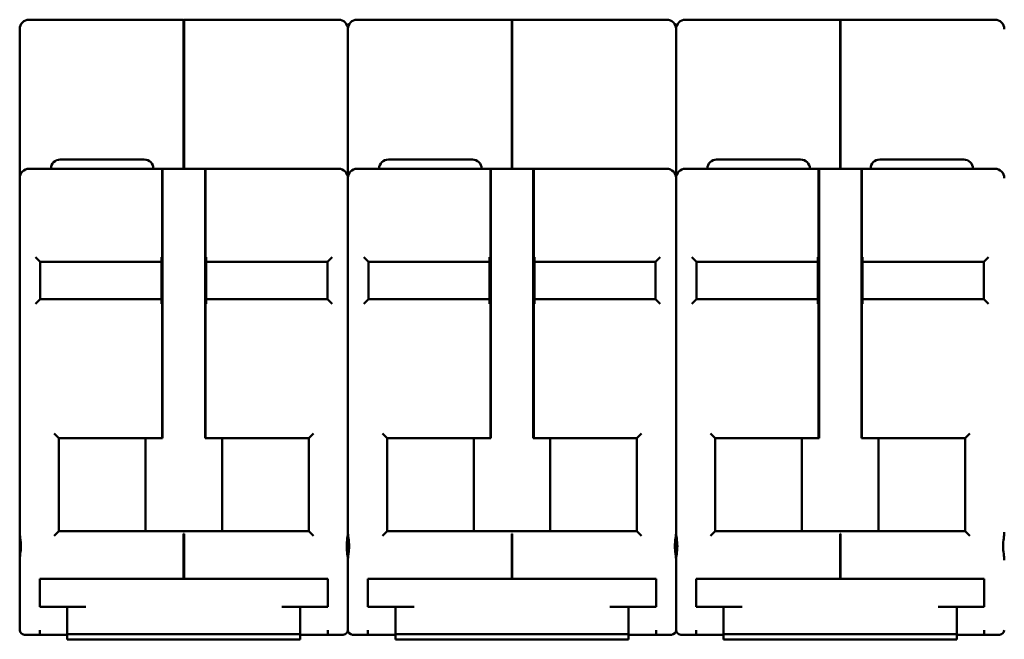
# Model space of a CAD drawing. Units: millimetres. Extents: x 27 to 390, y 77 to 278.
# Drawn here: x 136 to 242, y 211 to 278 of the extents above; entities that cross this region are included whole.
import ezdxf

# ---------------------------------------------------------------- set-up
doc = ezdxf.new("R2010")
doc.units = ezdxf.units.MM
doc.layers.add('Viditelné hrany(CSN)', color=7, linetype='Continuous', lineweight=50)

msp = doc.modelspace()

# ---------------------------------------------------------------- linework, layer by layer
at = {"layer": 'Viditelné hrany(CSN)'}
for p, q in [((153.56, 277.95), (136.98, 277.95)), ((153.56, 277.95), (153.56, 276.95)), ((153.56, 277.9), (153.61, 277.9)), ((153.61, 276.95), (153.61, 277.95)), ((170.18, 277.95), (153.61, 277.95)), ((188.76, 277.95), (172.18, 277.95)), ((188.76, 277.95), (188.76, 276.95)), ((188.76, 277.9), (188.81, 277.9)), ((188.81, 276.95), (188.81, 277.95)), ((205.38, 277.95), (188.81, 277.95)), ((223.96, 277.95), (207.38, 277.95)), ((223.96, 277.95), (223.96, 276.95)), ((223.96, 277.9), (224.01, 277.9)), ((224.01, 276.95), (224.01, 277.95)), ((240.58, 277.95), (224.01, 277.95)), ((135.98, 276.95), (135.98, 260.95)), ((153.56, 261.95), (153.56, 276.95)), ((153.61, 276.95), (153.61, 261.95)), ((171.18, 276.95), (171.18, 260.95)), ((171.18, 260.95), (171.18, 276.95)), ((188.76, 261.95), (188.76, 276.95)), ((188.81, 276.95), (188.81, 261.95)), ((206.38, 260.95), (206.38, 276.95)), ((206.38, 276.95), (206.38, 260.95)), ((223.96, 261.95), (223.96, 276.95)), ((224.01, 276.95), (224.01, 261.95)), ((140.33, 262.95), (149.33, 262.95)), ((175.53, 262.95), (184.53, 262.95)), ((210.73, 262.95), (219.73, 262.95)), ((228.23, 262.95), (237.23, 262.95)), ((151.26, 261.95), (136.98, 261.95)), ((151.26, 261.95), (151.31, 261.95)), ((151.26, 261.95), (151.26, 259.95)), ((151.31, 261.9), (151.26, 261.9)), ((155.86, 261.95), (151.31, 261.95)), ((151.31, 259.95), (151.31, 261.95)), ((155.86, 261.95), (155.91, 261.95)), ((155.86, 261.95), (155.86, 259.95)), ((155.91, 261.9), (155.86, 261.9)), ((170.18, 261.95), (155.91, 261.95)), ((155.91, 259.95), (155.91, 261.95)), ((186.46, 261.95), (172.18, 261.95)), ((186.46, 261.95), (186.51, 261.95)), ((186.46, 261.95), (186.46, 259.95)), ((186.51, 261.9), (186.46, 261.9)), ((191.06, 261.95), (186.51, 261.95)), ((186.51, 259.95), (186.51, 261.95)), ((191.06, 261.95), (191.11, 261.95)), ((191.06, 261.95), (191.06, 259.95)), ((191.11, 261.9), (191.06, 261.9)), ((205.38, 261.95), (191.11, 261.95)), ((191.11, 259.95), (191.11, 261.95)), ((221.66, 261.95), (207.38, 261.95)), ((221.66, 261.95), (221.71, 261.95)), ((221.66, 261.95), (221.66, 259.95)), ((221.71, 261.9), (221.66, 261.9)), ((226.26, 261.95), (221.71, 261.95)), ((221.71, 259.95), (221.71, 261.95)), ((226.26, 261.95), (226.31, 261.95)), ((226.26, 261.95), (226.26, 259.95)), ((226.31, 261.9), (226.26, 261.9)), ((240.58, 261.95), (226.31, 261.95)), ((226.31, 259.95), (226.31, 261.95)), ((135.98, 259.95), (135.98, 260.95)), ((171.18, 259.95), (171.18, 260.95)), ((171.18, 260.95), (171.18, 259.95)), ((206.38, 260.95), (206.38, 259.95)), ((206.38, 259.95), (206.38, 260.95)), ((135.98, 259.95), (135.98, 222.95)), ((151.26, 233.55), (151.26, 259.95)), ((151.31, 259.95), (151.31, 233.05)), ((155.86, 233.05), (155.86, 259.95)), ((155.91, 259.95), (155.91, 233.55)), ((171.18, 259.95), (171.18, 222.95)), ((171.18, 222.95), (171.18, 259.95)), ((186.46, 233.55), (186.46, 259.95)), ((186.51, 259.95), (186.51, 233.05)), ((191.06, 233.05), (191.06, 259.95)), ((191.11, 259.95), (191.11, 233.55)), ((206.38, 222.95), (206.38, 259.95)), ((206.38, 259.95), (206.38, 222.95)), ((221.66, 233.55), (221.66, 259.95)), ((221.71, 259.95), (221.71, 233.05)), ((226.26, 233.05), (226.26, 259.95)), ((226.31, 259.95), (226.31, 233.55)), ((137.68, 252.45), (138.18, 251.95)), ((151.18, 247.45), (151.18, 252.45)), ((155.98, 247.45), (155.98, 252.45)), ((168.98, 251.95), (169.48, 252.45)), ((172.88, 252.45), (173.38, 251.95)), ((186.38, 247.45), (186.38, 252.45)), ((191.18, 247.45), (191.18, 252.45)), ((204.18, 251.95), (204.68, 252.45)), ((208.08, 252.45), (208.58, 251.95)), ((221.58, 247.45), (221.58, 252.45)), ((226.38, 247.45), (226.38, 252.45)), ((239.38, 251.95), (239.88, 252.45)), ((138.18, 247.95), (138.18, 251.95)), ((138.18, 251.95), (151.18, 251.95)), ((155.98, 251.95), (168.98, 251.95)), ((168.98, 251.95), (168.98, 247.95)), ((173.38, 247.95), (173.38, 251.95)), ((173.38, 251.95), (186.38, 251.95)), ((191.18, 251.95), (204.18, 251.95)), ((204.18, 251.95), (204.18, 247.95)), ((208.58, 247.95), (208.58, 251.95)), ((208.58, 251.95), (221.58, 251.95)), ((226.38, 251.95), (239.38, 251.95)), ((239.38, 251.95), (239.38, 247.95)), ((138.18, 247.95), (137.68, 247.45)), ((151.18, 247.95), (138.18, 247.95)), ((168.98, 247.95), (155.98, 247.95)), ((168.98, 247.95), (169.48, 247.45)), ((173.38, 247.95), (172.88, 247.45)), ((186.38, 247.95), (173.38, 247.95)), ((204.18, 247.95), (191.18, 247.95)), ((204.18, 247.95), (204.68, 247.45)), ((208.58, 247.95), (208.08, 247.45)), ((221.58, 247.95), (208.58, 247.95)), ((239.38, 247.95), (226.38, 247.95)), ((239.38, 247.95), (239.88, 247.45)), ((139.68, 233.55), (140.18, 233.05)), ((151.26, 233.55), (151.26, 233.34)), ((155.91, 233.34), (155.91, 233.55)), ((166.98, 233.05), (167.48, 233.55)), ((174.88, 233.55), (175.38, 233.05)), ((186.46, 233.55), (186.46, 233.34)), ((191.11, 233.34), (191.11, 233.55)), ((202.18, 233.05), (202.68, 233.55)), ((210.08, 233.55), (210.58, 233.05)), ((221.66, 233.55), (221.66, 233.34)), ((226.31, 233.34), (226.31, 233.55)), ((237.38, 233.05), (237.88, 233.55)), ((140.18, 233.05), (149.48, 233.05)), ((140.18, 223.05), (140.18, 233.05)), ((149.48, 223.05), (149.48, 233.05)), ((151.31, 233.05), (149.48, 233.05)), ((151.26, 233.05), (151.26, 233.34)), ((157.68, 233.05), (155.86, 233.05)), ((155.91, 233.05), (155.91, 233.34)), ((157.68, 233.05), (166.98, 233.05)), ((157.68, 223.05), (157.68, 233.05)), ((166.98, 233.05), (166.98, 223.05)), ((175.38, 233.05), (184.68, 233.05)), ((175.38, 223.05), (175.38, 233.05)), ((184.68, 223.05), (184.68, 233.05)), ((186.51, 233.05), (184.68, 233.05)), ((186.46, 233.05), (186.46, 233.34)), ((192.88, 233.05), (191.06, 233.05)), ((191.11, 233.05), (191.11, 233.34)), ((192.88, 233.05), (202.18, 233.05)), ((192.88, 223.05), (192.88, 233.05)), ((202.18, 233.05), (202.18, 223.05)), ((210.58, 233.05), (219.88, 233.05)), ((210.58, 223.05), (210.58, 233.05)), ((219.88, 223.05), (219.88, 233.05)), ((221.71, 233.05), (219.88, 233.05)), ((221.66, 233.05), (221.66, 233.34)), ((228.08, 233.05), (226.26, 233.05)), ((226.31, 233.05), (226.31, 233.34)), ((228.08, 233.05), (237.38, 233.05)), ((228.08, 223.05), (228.08, 233.05)), ((237.38, 233.05), (237.38, 223.05)), ((135.98, 219.95), (135.98, 222.95)), ((140.18, 223.05), (139.68, 222.55)), ((149.48, 223.05), (140.18, 223.05)), ((149.48, 223.05), (157.68, 223.05)), ((166.98, 223.05), (157.68, 223.05)), ((166.98, 223.05), (167.48, 222.55)), ((171.18, 219.95), (171.18, 222.95)), ((171.18, 222.95), (171.18, 219.95)), ((175.38, 223.05), (174.88, 222.55)), ((184.68, 223.05), (175.38, 223.05)), ((184.68, 223.05), (192.88, 223.05)), ((202.18, 223.05), (192.88, 223.05)), ((202.18, 223.05), (202.68, 222.55)), ((206.38, 222.95), (206.38, 219.95)), ((206.38, 219.95), (206.38, 222.95)), ((210.58, 223.05), (210.08, 222.55)), ((219.88, 223.05), (210.58, 223.05)), ((219.88, 223.05), (228.08, 223.05)), ((237.38, 223.05), (228.08, 223.05)), ((237.38, 223.05), (237.88, 222.55)), ((153.56, 222.77), (153.56, 222.55)), ((153.61, 222.77), (153.56, 222.77)), ((153.56, 217.95), (153.56, 222.55)), ((153.61, 222.55), (153.61, 222.77)), ((153.61, 222.55), (153.61, 217.95)), ((188.76, 222.77), (188.76, 222.55)), ((188.81, 222.77), (188.76, 222.77)), ((188.76, 217.95), (188.76, 222.55)), ((188.81, 222.55), (188.81, 222.77)), ((188.81, 222.55), (188.81, 217.95)), ((223.96, 222.77), (223.96, 222.55)), ((224.01, 222.77), (223.96, 222.77)), ((223.96, 217.95), (223.96, 222.55)), ((224.01, 222.55), (224.01, 222.77)), ((224.01, 222.55), (224.01, 217.95)), ((135.98, 219.95), (135.98, 212.45)), ((171.18, 219.95), (171.18, 212.45)), ((171.18, 212.45), (171.18, 219.95)), ((206.38, 212.45), (206.38, 219.95)), ((206.38, 219.95), (206.38, 212.45)), ((138.13, 217.95), (140.13, 217.95)), ((138.13, 217.95), (138.13, 214.95)), ((167.03, 217.95), (140.13, 217.95)), ((153.56, 218), (153.61, 218)), ((167.03, 217.95), (169.03, 217.95)), ((169.03, 214.95), (169.03, 217.95)), ((173.33, 217.95), (175.33, 217.95)), ((173.33, 217.95), (173.33, 214.95)), ((202.23, 217.95), (175.33, 217.95)), ((188.76, 218), (188.81, 218)), ((202.23, 217.95), (204.23, 217.95)), ((204.23, 214.95), (204.23, 217.95)), ((208.53, 217.95), (210.53, 217.95)), ((208.53, 217.95), (208.53, 214.95)), ((237.43, 217.95), (210.53, 217.95)), ((223.96, 218), (224.01, 218)), ((237.43, 217.95), (239.43, 217.95)), ((239.43, 214.95), (239.43, 217.95)), ((140.13, 214.95), (138.13, 214.95)), ((140.13, 214.95), (143.08, 214.95)), ((141.08, 214.95), (141.08, 212)), ((164.08, 214.95), (167.03, 214.95)), ((166.08, 212), (166.08, 214.95)), ((169.03, 214.95), (167.03, 214.95)), ((175.33, 214.95), (173.33, 214.95)), ((175.33, 214.95), (178.28, 214.95)), ((176.28, 214.95), (176.28, 212)), ((199.28, 214.95), (202.23, 214.95)), ((201.28, 212), (201.28, 214.95)), ((204.23, 214.95), (202.23, 214.95)), ((210.53, 214.95), (208.53, 214.95)), ((210.53, 214.95), (213.48, 214.95)), ((211.48, 214.95), (211.48, 212)), ((234.48, 214.95), (237.43, 214.95)), ((236.48, 212), (236.48, 214.95)), ((239.43, 214.95), (237.43, 214.95)), ((138.13, 211.95), (138.13, 212.45)), ((169.03, 212.45), (169.03, 211.95)), ((173.33, 211.95), (173.33, 212.45)), ((204.23, 212.45), (204.23, 211.95)), ((208.53, 211.95), (208.53, 212.45)), ((239.43, 212.45), (239.43, 211.95)), ((136.98, 211.95), (136.48, 211.95)), ((136.98, 211.95), (138.13, 211.95)), ((141.08, 211.95), (138.13, 211.95)), ((143.08, 212), (141.08, 212)), ((141.08, 212), (141.08, 211.95)), ((141.08, 211.95), (141.08, 211.45)), ((141.08, 211.45), (166.08, 211.45)), ((143.08, 212), (164.08, 212)), ((166.08, 212), (164.08, 212)), ((166.08, 211.95), (166.08, 212)), ((169.03, 211.95), (166.08, 211.95)), ((166.08, 211.45), (166.08, 211.95)), ((169.03, 211.95), (170.18, 211.95)), ((170.68, 211.95), (170.18, 211.95)), ((172.18, 211.95), (171.68, 211.95)), ((172.18, 211.95), (173.33, 211.95)), ((176.28, 211.95), (173.33, 211.95)), ((178.28, 212), (176.28, 212)), ((176.28, 212), (176.28, 211.95)), ((176.28, 211.95), (176.28, 211.45)), ((176.28, 211.45), (201.28, 211.45)), ((178.28, 212), (199.28, 212)), ((201.28, 212), (199.28, 212)), ((201.28, 211.95), (201.28, 212)), ((204.23, 211.95), (201.28, 211.95)), ((201.28, 211.45), (201.28, 211.95)), ((204.23, 211.95), (205.38, 211.95)), ((205.88, 211.95), (205.38, 211.95)), ((207.38, 211.95), (206.88, 211.95)), ((207.38, 211.95), (208.53, 211.95)), ((211.48, 211.95), (208.53, 211.95)), ((213.48, 212), (211.48, 212)), ((211.48, 212), (211.48, 211.95)), ((211.48, 211.95), (211.48, 211.45)), ((211.48, 211.45), (236.48, 211.45)), ((213.48, 212), (234.48, 212)), ((236.48, 212), (234.48, 212)), ((236.48, 211.95), (236.48, 212)), ((239.43, 211.95), (236.48, 211.95)), ((236.48, 211.45), (236.48, 211.95)), ((239.43, 211.95), (240.58, 211.95)), ((241.08, 211.95), (240.58, 211.95))]:
    msp.add_line(p, q, dxfattribs=at)
for centre, radius, start, end in [((136.98, 276.95), 1, 90, 180), ((170.18, 276.95), 1, 0, 90), ((172.18, 276.95), 1, 90, 180), ((205.38, 276.95), 1, 0, 90), ((207.38, 276.95), 1, 90, 180), ((240.58, 276.95), 1, 0, 90), ((140.33, 261.95), 1, 90, 180), ((149.33, 261.95), 1, 0, 90), ((175.53, 261.95), 1, 90, 180), ((184.53, 261.95), 1, 0, 90), ((210.73, 261.95), 1, 90, 180), ((219.73, 261.95), 1, 0, 90), ((228.23, 261.95), 1, 90, 180), ((237.23, 261.95), 1, 0, 90), ((136.98, 260.95), 1, 90, 180), ((170.18, 260.95), 1, 0, 90), ((172.18, 260.95), 1, 90, 180), ((205.38, 260.95), 1, 0, 90), ((207.38, 260.95), 1, 90, 180), ((240.58, 260.95), 1, 0, 90), ((136.48, 212.45), 0.5, 180, 270), ((170.68, 212.45), 0.5, 270, 0), ((171.68, 212.45), 0.5, 180, 270), ((205.88, 212.45), 0.5, 270, 0), ((206.88, 212.45), 0.5, 180, 270), ((241.08, 212.45), 0.5, 270, 0)]:
    msp.add_arc(centre, radius, start, end, dxfattribs=at)
for points in [[(135.98, 222.95), (135.98, 222.76), (136.01, 222.53), (136.08, 222.02), (136.12, 221.73), (136.12, 221.18), (136.08, 220.89), (136.01, 220.38), (135.98, 220.15), (135.98, 219.95)], [(171.18, 219.95), (171.18, 220.15), (171.15, 220.38), (171.08, 220.89), (171.05, 221.18), (171.05, 221.73), (171.08, 222.02), (171.15, 222.53), (171.18, 222.76), (171.18, 222.95)], [(171.18, 222.95), (171.18, 222.76), (171.21, 222.53), (171.28, 222.02), (171.32, 221.73), (171.32, 221.18), (171.28, 220.89), (171.21, 220.38), (171.18, 220.15), (171.18, 219.95)], [(206.38, 219.95), (206.38, 220.15), (206.35, 220.38), (206.28, 220.89), (206.25, 221.18), (206.25, 221.73), (206.28, 222.02), (206.35, 222.53), (206.38, 222.76), (206.38, 222.95)], [(206.38, 222.95), (206.38, 222.76), (206.41, 222.53), (206.48, 222.02), (206.52, 221.73), (206.52, 221.18), (206.48, 220.89), (206.41, 220.38), (206.38, 220.15), (206.38, 219.95)], [(241.58, 219.95), (241.58, 220.15), (241.55, 220.38), (241.48, 220.89), (241.45, 221.18), (241.45, 221.73), (241.48, 222.02), (241.55, 222.53), (241.58, 222.76), (241.58, 222.95)]]:
    msp.add_open_spline(points, degree=3, knots=[0.1744496, 0.1744496, 0.1744496, 0.1744496, 0.2469898, 0.2469898, 0.3292854, 0.3292854, 0.4115811, 0.4115811, 0.4841213, 0.4841213, 0.4841213, 0.4841213], dxfattribs=at)

doc.saveas('drawing.dxf')
